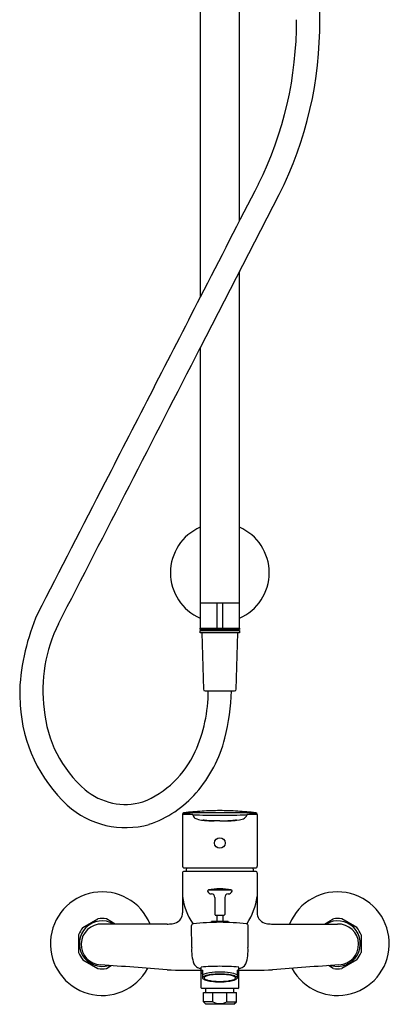
# Model space of a CAD drawing. Extents: x 408.8 to 418.1, y 66 to 119.3.
# Drawn here: x 408.8 to 418.1, y 66 to 90.7 of the extents above; entities that cross this region are included whole.
import ezdxf

# ---------------------------------------------------------------- set-up
doc = ezdxf.new("R2010")
doc.units = 0
doc.header["$LTSCALE"] = 0.64311
doc.layers.get('0').update_dxf_attribs({"color": 255, "linetype": 'CONTINUOUS'})
doc.layers.get('DEFPOINTS').update_dxf_attribs({"linetype": 'CONTINUOUS'})
doc.styles.get("Standard").update_dxf_attribs({"font": 'txt', "width": 0.8})

msp = doc.modelspace()

# ---------------------------------------------------------------- linework, layer by layer
for p, q in [((413.377, 97.836), (413.377, 83.723)), ((414.361, 85.637), (414.361, 97.836)), ((416.376, 90.681), (416.376, 93.336)), ((413.377, 82.449), (415.355, 86.295)), ((414.361, 75.437), (414.361, 84.363)), ((414.361, 84.363), (414.361, 84.355)), ((413.377, 82.449), (413.377, 75.437)), ((413.377, 76.057), (414.361, 76.057)), ((413.79, 76.047), (413.79, 75.437)), ((413.948, 75.437), (413.948, 76.047)), ((413.377, 75.427), (414.361, 75.427)), ((413.377, 75.388), (413.377, 75.427)), ((414.361, 75.388), (413.377, 75.388)), ((413.377, 75.368), (414.361, 75.368)), ((413.377, 75.309), (413.377, 75.368)), ((414.361, 75.309), (413.377, 75.309)), ((413.42, 75.309), (413.459, 73.89)), ((413.554, 75.388), (413.554, 75.368)), ((414.184, 75.388), (414.184, 75.368)), ((414.28, 73.89), (414.318, 75.309)), ((414.361, 75.427), (414.361, 75.388)), ((414.361, 75.368), (414.361, 75.309)), ((413.498, 73.852), (414.24, 73.852)), ((412.933, 70.755), (412.933, 69.456)), ((414.806, 70.755), (414.806, 69.456)), ((412.975, 69.415), (414.767, 69.415)), ((412.933, 69.285), (412.933, 68.289)), ((414.766, 69.325), (412.972, 69.325)), ((414.806, 69.285), (414.805, 68.289)), ((413.581, 68.861), (414.157, 68.861)), ((413.743, 68.674), (413.743, 68.249)), ((413.995, 68.674), (413.995, 68.249)), ((413.763, 68.229), (413.976, 68.229)), ((413.79, 68.229), (413.79, 68.068)), ((413.948, 68.229), (413.948, 68.068)), ((410.431, 67.915), (410.811, 68.135)), ((412.545, 68.006), (410.918, 68.006)), ((411.245, 68.006), (411.022, 68.135)), ((413.163, 67.42), (413.16, 67.973)), ((414.076, 68.068), (413.662, 68.068)), ((413.662, 68.068), (413.662, 68.043)), ((414.076, 68.068), (414.076, 68.043)), ((414.576, 67.42), (414.578, 67.973)), ((415.194, 68.006), (416.82, 68.006)), ((416.493, 68.006), (416.716, 68.135)), ((417.307, 67.915), (416.927, 68.135)), ((410.326, 67.733), (410.326, 67.294)), ((417.412, 67.733), (417.412, 67.294)), ((410.431, 67.112), (410.811, 66.893)), ((411.022, 66.893), (411.144, 66.963)), ((413.397, 66.407), (413.397, 66.927)), ((414.342, 66.407), (414.342, 66.927)), ((416.716, 66.893), (416.595, 66.963)), ((417.307, 67.112), (416.927, 66.893)), ((413.436, 66.85), (413.436, 66.643)), ((414.302, 66.85), (414.302, 66.643)), ((413.436, 66.643), (413.443, 66.637)), ((414.302, 66.643), (414.295, 66.637)), ((413.416, 66.387), (413.397, 66.407)), ((414.322, 66.387), (413.416, 66.387)), ((413.456, 66.052), (413.456, 66.288)), ((413.456, 66.288), (414.283, 66.288)), ((413.515, 66.288), (413.515, 66.387)), ((413.693, 66.052), (413.693, 66.288)), ((414.045, 66.052), (414.045, 66.288)), ((414.223, 66.288), (414.223, 66.387)), ((414.283, 66.052), (414.283, 66.288)), ((414.322, 66.387), (414.342, 66.407)), ((413.515, 65.993), (413.456, 66.052)), ((413.693, 66.052), (413.456, 66.052)), ((414.223, 65.993), (413.515, 65.993)), ((414.045, 66.052), (414.283, 66.052)), ((414.223, 65.993), (414.283, 66.052))]:
    msp.add_line(p, q)
msp.add_circle((413.869, 70.037), 0.132)
for centre, radius, start, end in [((406.708, 90.619), 9.085, 333.4772, 0.3872), ((406.927, 90.569), 9.449, 333.1137, 0.6807), ((223865.205, -114851.454), 251278.361, 152.7796942, 152.78042215), ((790195.142, -406157.573), 888136.941, 152.779997779, 152.780334482), ((-163861.408, 84578.467), 184731.649, 332.77820918, 332.78062226), ((6876.358, -3247.538), 7270.996, 152.7728628, 152.8020794), ((413.869, 76.815), 1.24, 113.3799, 246.6201), ((413.869, 76.815), 1.24, 293.3797, 66.6205), ((413.8, 76.047), 0.00984, 90, 180), ((413.938, 76.047), 0.00984, 0, 90), ((414.384, 73.585), 5.545, 156.628, 176.9431), ((413.161, 73.869), 3.733, 153.5595, 187.4368), ((413.387, 75.437), 0.00984, 180, 262.5), ((413.468, 75.356), 0.0261, 111.8554, 152.5981), ((413.497, 75.284), 0.104, 88.7953, 111.8554), ((413.869, 74.512), 0.875, 77.8292, 102.1707), ((413.869, 74.584), 0.794, 81.0474, 98.9544), ((413.8, 75.437), 0.00984, 180, 270), ((413.938, 75.437), 0.00984, 270, 0), ((414.241, 75.271), 0.117, 77.3298, 90.9039), ((414.256, 75.338), 0.048, 38.637, 77.3298), ((414.351, 75.437), 0.00993, 276.3706, 359.8325), ((415.529, 73.947), 6.682, 180.5673, 183.8732), ((409.862, 73.854), 3.716, 335.7608, 359.9757), ((413.498, 73.892), 0.0394, 181.5482, 270), ((408.758, 74.002), 5.404, 345.6798, 358.4113), ((414.24, 73.892), 0.0394, 270, 358.4518), ((412.563, 73.703), 3.707, 183.2039, 227.1654), ((412.484, 73.663), 3.038, 185.242, 228.8879), ((410.753, 73.493), 3.346, 318.9728, 345.6798), ((411.028, 73.329), 2.437, 291.8203, 335.7608), ((411.501, 72.585), 1.579, 230.0606, 285.9189), ((411.232, 73.076), 2.71, 288.5338, 318.9728), ((411.501, 72.6), 2.177, 227.944, 285.7977), ((412.972, 70.755), 0.0394, 97.0035, 179.9031), ((412.978, 68.747), 2.008, 84.004, 91.2937), ((413.878, 63.276), 7.573, 93.4521, 96.9055), ((413.092, 85.626), 14.832, 269.5183, 270.3752), ((413.693, 90.25), 19.512, 268.5156, 270.5164), ((413.332, 70.786), 0.15, 195.9021, 214.6043), ((414.358, -107.669), 178.467, 90.15689, 90.37519), ((413.333, 70.787), 0.152, 214.6043, 253.4202), ((413.57, 71.582), 0.982, 253.4202, 263.0781), ((413.873, 63.361), 7.488, 90.0276, 93.4522), ((412.783, 74.828), 4.267, 278.9042, 279.3621), ((413.517, 70.944), 0.34, 257.4871, 264.45), ((413.659, 72.316), 1.72, 263.0781, 269.5135), ((413.796, 72.672), 2.078, 261.1672, 268.1153), ((413.866, 63.361), 7.488, 86.5478, 89.9724), ((413.381, -107.669), 178.467, 89.62484, 89.84313), ((414.045, 90.25), 19.512, 269.4837, 271.4844), ((413.942, 72.672), 2.078, 271.8847, 278.8328), ((414.081, 72.205), 1.609, 272.6473, 282.4446), ((414.221, 70.944), 0.34, 275.55, 282.5129), ((414.955, 74.828), 4.267, 260.6379, 261.0958), ((413.86, 63.276), 7.573, 83.0946, 86.5479), ((414.391, 70.802), 0.172, 282.4446, 326.7413), ((414.423, 70.781), 0.133, 326.7413, 344.2883), ((414.646, 85.626), 14.832, 269.6248, 270.4817), ((414.76, 68.747), 2.008, 88.7063, 95.996), ((414.766, 70.755), 0.0394, 0.0969, 82.9965), ((413.71, 72.782), 2.188, 264.0695, 270.4626), ((412.996, -5.774), 76.372, 89.3449, 89.5135), ((413.926, 75.564), 4.972, 269.3449, 272.6473), ((414.028, 72.782), 2.188, 269.5374, 275.9305), ((412.982, 69.46), 0.0498, 185.405, 240.7845), ((412.973, 69.483), 0.0679, 257.1491, 271.2781), ((413.965, 69.256), 0.945, 170.2953, 175.8309), ((413.773, 69.256), 0.945, 4.1691, 9.7047), ((414.765, 69.483), 0.0679, 268.722, 282.8509), ((414.772, 69.449), 0.0328, 283.6851, 348.4355), ((414.737, 69.456), 0.0688, 348.4355, 359.8399), ((412.972, 69.285), 0.0394, 90, 180.0027), ((414.766, 69.285), 0.0394, 359.9973, 90.0001), ((413.869, 67.466), 1.425, 90, 101.6684), ((413.869, 67.466), 1.425, 78.3316, 90.0001), ((410.916, 67.514), 1.299, 22.2674, 331.5959), ((414.48, 68.892), 1.56, 187.3078, 214.0519), ((413.586, 68.838), 0.0236, 101.6684, 198.5033), ((413.66, 68.863), 0.102, 198.5033, 268.8467), ((413.657, 68.674), 0.0866, 360, 88.8467), ((414.082, 68.674), 0.0866, 91.1533, 180), ((414.078, 68.863), 0.102, 271.1533, 341.4967), ((414.153, 68.838), 0.0236, 341.4967, 78.3316), ((413.258, 68.892), 1.56, 325.9481, 352.7002), ((416.822, 67.514), 1.299, 208.4041, 157.7326), ((410.916, 67.514), 0.63, 80.3641, 99.6359), ((412.633, 68.286), 0.3, 330.0413, 0.456), ((413.763, 68.249), 0.0197, 180, 270.0001), ((413.975, 68.249), 0.0197, 270.3173, 0), ((415.105, 68.286), 0.3, 179.544, 209.9587), ((416.822, 67.514), 0.63, 80.3642, 99.6359), ((410.916, 67.514), 0.63, 140.3641, 159.6359), ((410.916, 67.514), 0.571, 59.5995, 286.9459), ((410.9, 67.494), 0.512, 87.9849, 267.841), ((412.522, 69.846), 1.84, 270.6948, 272.5866), ((412.565, 68.639), 0.633, 273.6604, 285.82), ((412.67, 68.296), 0.274, 284.3723, 324.5643), ((413.199, 67.973), 0.0392, 94.513, 180.1233), ((413.196, 68.021), 0.00858, 199.6586, 284.0052), ((413.985, 59.662), 8.388, 90.7902, 95.3953), ((413.753, 59.662), 8.388, 84.6047, 89.2099), ((414.543, 68.021), 0.00858, 255.9948, 340.3414), ((414.539, 67.973), 0.0392, 359.8767, 85.487), ((415.069, 68.296), 0.274, 215.4357, 255.6278), ((415.173, 68.639), 0.633, 254.18, 266.3397), ((415.216, 69.846), 1.84, 267.4134, 269.3052), ((416.822, 67.514), 0.571, 253.0541, 120.4005), ((416.838, 67.494), 0.512, 272.159, 92.0151), ((416.822, 67.514), 0.63, 20.3642, 39.6359), ((414.326, 67.357), 1.165, 176.8949, 197.3713), ((413.412, 67.357), 1.165, 342.6288, 3.1051), ((410.916, 67.514), 0.63, 200.3641, 219.6359), ((416.822, 67.514), 0.63, 320.3642, 339.6359), ((330.766, -1029.819), 1099.724, 85.735374, 85.822337), ((413.402, 67.105), 0.211, 207.125, 243.986), ((413.425, 67.152), 0.263, 243.986, 263.8673), ((413.921, 59.941), 7.005, 90.4265, 94.2946), ((413.817, 59.941), 7.005, 85.7054, 89.5735), ((414.313, 67.152), 0.263, 276.1327, 296.014), ((414.336, 67.105), 0.211, 296.014, 332.875), ((496.972, -1029.819), 1099.724, 94.177686, 94.264649), ((410.916, 67.514), 0.63, 260.3641, 279.6359), ((413.155, 81.914), 15.067, 267.6809, 270.9194), ((413.428, 66.807), 0.0309, 137.5833, 177.6093), ((413.426, 66.809), 0.0295, 181.3351, 224.3935), ((413.506, 66.722), 0.146, 118.5711, 133.8574), ((413.487, 66.868), 0.115, 224.3935, 243.5853), ((413.684, 66.154), 0.632, 96.6078, 113.14), ((413.461, 66.655), 0.0252, 166.4526, 193.9974), ((413.474, 66.648), 0.0387, 127.6128, 161.8832), ((413.549, 66.55), 0.163, 110.3153, 127.6128), ((413.495, 66.655), 0.02, 144.8813, 210.399), ((413.534, 66.627), 0.068, 133.2962, 144.8813), ((413.622, 66.481), 0.237, 101.4579, 124.4442), ((413.724, 66.048), 0.695, 96.9266, 109.426), ((413.812, 65.698), 1.043, 93.718, 103.1656), ((413.862, 64.966), 1.833, 89.7799, 97.8515), ((413.863, 65.06), 1.692, 89.7924, 97.5742), ((413.868, 65.065), 1.678, 89.962, 94.218), ((413.876, 64.966), 1.833, 82.1485, 90.2202), ((413.875, 65.06), 1.692, 82.4258, 90.2077), ((413.87, 65.065), 1.678, 85.782, 90.0381), ((413.926, 65.698), 1.043, 76.8345, 86.282), ((414.014, 66.048), 0.695, 70.5741, 83.0734), ((414.054, 66.154), 0.632, 66.86, 83.3922), ((414.116, 66.481), 0.237, 55.5558, 78.5421), ((414.189, 66.55), 0.163, 52.3872, 69.6848), ((414.204, 66.627), 0.068, 35.1187, 46.7039), ((414.243, 66.655), 0.02, 329.601, 35.1187), ((414.265, 66.648), 0.0387, 18.1168, 52.3872), ((414.277, 66.655), 0.0252, 346.0026, 13.5474), ((414.232, 66.722), 0.146, 46.1426, 61.4289), ((414.251, 66.868), 0.115, 296.4147, 315.6065), ((414.312, 66.809), 0.0295, 315.6065, 358.6649), ((414.311, 66.807), 0.0309, 2.3907, 42.4168), ((414.583, 81.914), 15.067, 269.0806, 272.3191), ((416.822, 67.514), 0.63, 260.3642, 279.6359), ((413.465, 66.656), 0.0294, 193.9974, 232.9959), ((413.572, 66.797), 0.206, 232.9959, 253.6236), ((413.524, 66.671), 0.0529, 210.399, 240.6104), ((413.632, 66.864), 0.274, 240.6104, 255.7556), ((413.758, 67.428), 0.865, 253.6236, 263.0493), ((413.791, 67.489), 0.918, 255.7556, 263.4105), ((413.867, 68.327), 1.77, 263.0493, 270.0652), ((413.86, 68.089), 1.522, 263.4105, 267.4387), ((413.869, 68.289), 1.723, 267.4387, 270.008), ((413.871, 68.327), 1.77, 269.9347, 276.9507), ((413.869, 68.289), 1.723, 269.9919, 272.5613), ((413.878, 68.089), 1.522, 272.5613, 276.5896), ((413.948, 67.489), 0.918, 276.5896, 284.2444), ((413.981, 67.428), 0.865, 276.9507, 286.3764), ((414.106, 66.864), 0.274, 284.2444, 299.3896), ((414.166, 66.797), 0.206, 286.3764, 307.0042), ((414.215, 66.671), 0.0529, 299.3896, 329.601), ((414.273, 66.656), 0.0294, 307.0042, 346.0026), ((413.875, 66.455), 0.442, 245.6162, 269.175), ((413.863, 66.455), 0.442, 270.8247, 294.3838)]:
    msp.add_arc(centre, radius, start, end)

# ---------------------------------------------------------------- texts
at = {"layer": 'DEFPOINTS'}
for tag, p, s in [('MODELNUMBER', (413.87, 67.517), 'K-5428T-C4'), ('TRADENAME', (413.87, 67.516), 'JULY'), ('PRODUCT', (413.87, 67.514), 'BATH AND SHOWER FAUCET')]:
    msp.add_attdef(tag, p, s, height=0.001, dxfattribs=at)

doc.saveas('drawing.dxf')
